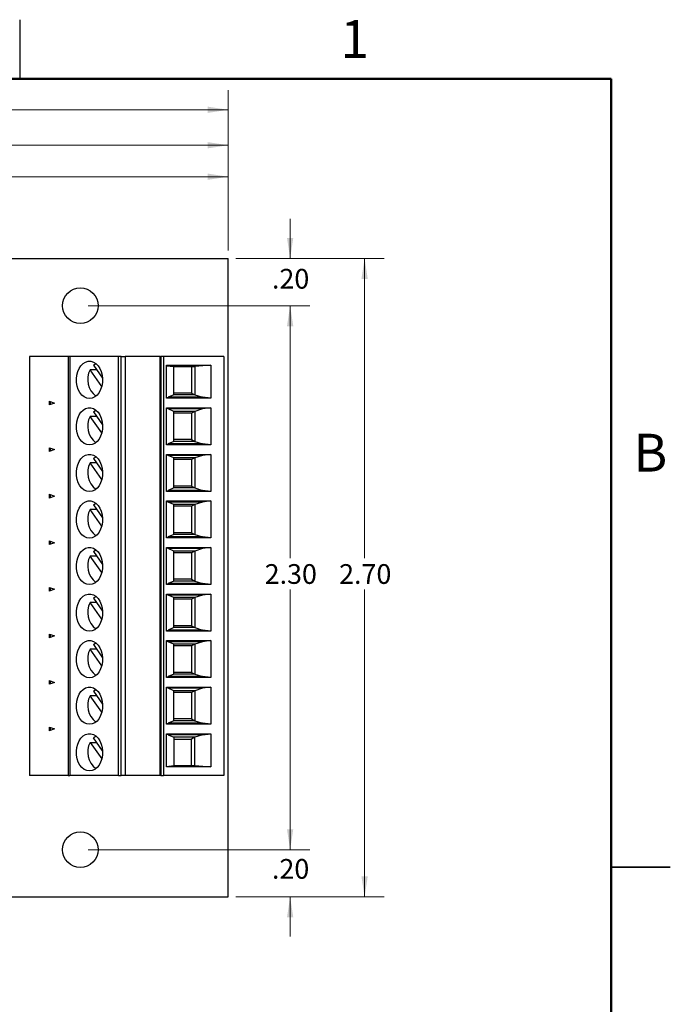
# Model space of a CAD drawing. Units: inches. Extents: x 0.1 to 16.9, y 0.1 to 10.9.
# Drawn here: x 12.7 to 16.9, y 4.6 to 10.9 of the extents above; entities that cross this region are included whole.
import ezdxf

# ---------------------------------------------------------------- set-up
doc = ezdxf.new("R2010")
doc.units = ezdxf.units.IN
doc.header["$MEASUREMENT"] = 0
doc.styles.add('SLDTEXTSTYLE0', font='TXT', dxfattribs={"width": 0.75})
doc.dimstyles.new('SLDDIMSTYLE0', dxfattribs={"dimtxt": 0.125, "dimasz": 0.13, "dimexe": 0, "dimexo": 0.0625, "dimgap": 0.03125, "dimtad": 0, "dimtih": 1, "dimtoh": 1, "dimlfac": 0.666667, "dimrnd": 1e-09, "dimzin": 4, "dimdsep": 46, "dimtxsty": 'SLDTEXTSTYLE0', "dimsah": 1, "dimcen": 0.09, "dimadec": 0, "dimazin": 1, "dimtfac": 1, "dimtmove": 0, "dimatfit": 0, "dimfxl": 0, "dimfrac": 2, "dimtolj": 1, "dimtzin": 12, "dimarcsym": 0})
doc.dimstyles.new('SLDDIMSTYLE1', dxfattribs={"dimtxt": 0.125, "dimasz": 0.13, "dimexe": 0, "dimexo": 0.0625, "dimgap": 0.03125, "dimtad": 0, "dimtih": 1, "dimtoh": 1, "dimlfac": 0.666667, "dimrnd": 1e-09, "dimzin": 4, "dimdsep": 46, "dimtxsty": 'SLDTEXTSTYLE0', "dimsah": 1, "dimcen": 0.09, "dimadec": 0, "dimazin": 1, "dimtfac": 1, "dimtofl": 0, "dimtmove": 0, "dimatfit": 3, "dimfxl": 0, "dimfrac": 2, "dimtolj": 1, "dimtzin": 12, "dimarcsym": 0})
doc.dimstyles.new('SLDDIMSTYLE3', dxfattribs={"dimtxt": 0.125, "dimasz": 0.13, "dimexe": 0, "dimexo": 0.0625, "dimgap": 0.03125, "dimtad": 0, "dimtih": 1, "dimtoh": 1, "dimlfac": 0.666667, "dimrnd": 1e-09, "dimzin": 12, "dimdsep": 46, "dimtxsty": 'SLDTEXTSTYLE0', "dimsah": 1, "dimcen": 0.09, "dimadec": 0, "dimazin": 3, "dimtfac": 1, "dimtofl": 0, "dimtmove": 0, "dimatfit": 3, "dimfxl": 0, "dimfrac": 2, "dimtolj": 1, "dimtzin": 12, "dimarcsym": 0})

# ---------------------------------------------------------------- blocks, each defined once
blk = doc.blocks.new('_D')
at = {"color": 8, "linetype": 'Continuous', "lineweight": 18}
for p, q in [((14.4628, 9.3613), (14.4628, 9.6113)), ((14.1191, 9.3613), (14.5878, 9.3613)), ((13.1816, 9.0613), (14.5878, 9.0613)), ((14.4628, 9.0613), (14.4628, 8.8113))]:
    blk.add_line(p, q, dxfattribs=at)
for points in [[(14.4628, 9.3613), (14.4828, 9.4913), (14.4428, 9.4913)], [(14.4628, 9.0613), (14.4428, 8.9313), (14.4828, 8.9313)]]:
    blk.add_solid(points, dxfattribs=at)
at = {"color": 8, "linetype": 'Continuous', "lineweight": 18, "insert": (14.3474, 9.2945), "char_height": 0.125, "attachment_point": 1, "style": 'SLDTEXTSTYLE0'}
blk.add_mtext('.20', dxfattribs=at)
blk = doc.blocks.new('_D_1')
at = {"color": 8, "linetype": 'Continuous', "lineweight": 18}
for p, q in [((13.1816, 9.0613), (14.5878, 9.0613)), ((14.4628, 9.0613), (14.4628, 7.4593)), ((14.4628, 5.6113), (14.4628, 7.2609)), ((13.1816, 5.6113), (14.5878, 5.6113))]:
    blk.add_line(p, q, dxfattribs=at)
for points in [[(14.4628, 9.0613), (14.4428, 8.9313), (14.4828, 8.9313)], [(14.4628, 5.6113), (14.4828, 5.7413), (14.4428, 5.7413)]]:
    blk.add_solid(points, dxfattribs=at)
at = {"color": 8, "linetype": 'Continuous', "lineweight": 18, "insert": (14.3012, 7.422), "char_height": 0.125, "attachment_point": 1, "style": 'SLDTEXTSTYLE0'}
blk.add_mtext('2.30', dxfattribs=at)
blk = doc.blocks.new('_D_2')
at = {"color": 8, "linetype": 'Continuous', "lineweight": 18}
for p, q in [((14.4628, 5.6113), (14.4628, 5.8613)), ((13.1816, 5.6113), (14.5878, 5.6113)), ((14.1191, 5.3113), (14.5878, 5.3113)), ((14.4628, 5.3113), (14.4628, 5.0613))]:
    blk.add_line(p, q, dxfattribs=at)
for points in [[(14.4628, 5.6113), (14.4828, 5.7413), (14.4428, 5.7413)], [(14.4628, 5.3113), (14.4428, 5.1813), (14.4828, 5.1813)]]:
    blk.add_solid(points, dxfattribs=at)
at = {"color": 8, "linetype": 'Continuous', "lineweight": 18, "insert": (14.3474, 5.552), "char_height": 0.125, "attachment_point": 1, "style": 'SLDTEXTSTYLE0'}
blk.add_mtext('.20', dxfattribs=at)
blk = doc.blocks.new('_D_3')
at = {"color": 8, "linetype": 'Continuous', "lineweight": 18}
for p, q in [((14.1191, 9.3613), (15.0603, 9.3613)), ((14.9353, 9.3613), (14.9353, 7.4593)), ((14.9353, 5.3113), (14.9353, 7.2609)), ((14.1191, 5.3113), (15.0603, 5.3113))]:
    blk.add_line(p, q, dxfattribs=at)
for points in [[(14.9353, 9.3613), (14.9153, 9.2313), (14.9553, 9.2313)], [(14.9353, 5.3113), (14.9553, 5.4413), (14.9153, 5.4413)]]:
    blk.add_solid(points, dxfattribs=at)
at = {"color": 8, "linetype": 'Continuous', "lineweight": 18, "insert": (14.7736, 7.422), "char_height": 0.125, "attachment_point": 1, "style": 'SLDTEXTSTYLE0'}
blk.add_mtext('2.70', dxfattribs=at)
blk = doc.blocks.new('_D_5')
at = {"color": 8, "linetype": 'Continuous', "lineweight": 18}
for p, q in [((9.1941, 9.4113), (9.1941, 10.004)), ((14.0691, 9.4113), (14.0691, 10.004)), ((9.1941, 9.879), (11.2992, 9.879)), ((14.0691, 9.879), (11.9983, 9.879))]:
    blk.add_line(p, q, dxfattribs=at)
for points in [[(9.1941, 9.879), (9.3241, 9.859), (9.3241, 9.899)], [(14.0691, 9.879), (13.9391, 9.899), (13.9391, 9.859)]]:
    blk.add_solid(points, dxfattribs=at)
at = {"color": 8, "linetype": 'Continuous', "lineweight": 18, "char_height": 0.125, "attachment_point": 1, "style": 'SLDTEXTSTYLE0'}
for s, insert in [('3.25', (11.2992, 9.9409)), ('PCB', (11.6693, 9.9409))]:
    blk.add_mtext(s, dxfattribs=dict(at, insert=insert))
blk = doc.blocks.new('_D_6')
at = {"color": 8, "linetype": 'Continuous', "lineweight": 18}
for p, q in [((9.1865, 8.5438), (9.1865, 10.2038)), ((14.0691, 9.4113), (14.0691, 10.2038)), ((9.1865, 10.0788), (10.9297, 10.0788)), ((14.0691, 10.0788), (12.3678, 10.0788))]:
    blk.add_line(p, q, dxfattribs=at)
for points in [[(9.1865, 10.0788), (9.3165, 10.0588), (9.3165, 10.0988)], [(14.0691, 10.0788), (13.9391, 10.0988), (13.9391, 10.0588)]]:
    blk.add_solid(points, dxfattribs=at)
at = {"color": 8, "linetype": 'Continuous', "lineweight": 18, "char_height": 0.125, "attachment_point": 1, "style": 'SLDTEXTSTYLE0'}
for s, insert in [('3.26', (10.9297, 10.1407)), ('CONNECTOR', (11.2999, 10.1407))]:
    blk.add_mtext(s, dxfattribs=dict(at, insert=insert))
blk = doc.blocks.new('_D_8')
at = {"color": 8, "linetype": 'Continuous', "lineweight": 18}
for p, q in [((8.8381, 7.9975), (8.8381, 10.4286)), ((14.0691, 9.4113), (14.0691, 10.4286)), ((8.8381, 10.3036), (11.3299, 10.3036)), ((14.0691, 10.3036), (11.9676, 10.3036))]:
    blk.add_line(p, q, dxfattribs=at)
for points in [[(8.8381, 10.3036), (8.9681, 10.2836), (8.9681, 10.3236)], [(14.0691, 10.3036), (13.9391, 10.3236), (13.9391, 10.2836)]]:
    blk.add_solid(points, dxfattribs=at)
at = {"color": 8, "linetype": 'Continuous', "lineweight": 18, "char_height": 0.125, "attachment_point": 1, "style": 'SLDTEXTSTYLE0'}
for s, insert in [('3.49', (11.3299, 10.3655)), ('TYP', (11.7001, 10.3655))]:
    blk.add_mtext(s, dxfattribs=dict(at, insert=insert))

msp = doc.modelspace()

# ---------------------------------------------------------------- linework, layer by layer
at = {"color": 7, "linetype": 'Continuous', "lineweight": 25}
for p, q in [((12.75, 10.5), (12.75, 10.875)), ((9.1941, 9.3613), (14.0691, 9.3613)), ((14.0691, 5.3113), (14.0691, 9.3613)), ((12.8099, 8.7388), (12.8099, 6.0814)), ((13.054, 8.7388), (12.8099, 8.7388)), ((13.054, 8.7388), (13.054, 6.0814)), ((13.0644, 8.7388), (13.054, 8.7388)), ((13.0644, 8.7388), (13.0644, 6.0814)), ((13.3745, 8.7388), (13.0644, 8.7388)), ((13.2143, 8.6834), (13.2729, 8.6006)), ((13.3745, 6.0814), (13.3745, 8.7388)), ((13.3908, 8.7388), (13.3745, 8.7388)), ((13.3908, 6.0814), (13.3908, 8.7388)), ((13.3908, 8.7388), (13.4152, 8.7388)), ((13.4152, 8.7388), (13.4152, 6.0814)), ((13.6377, 8.7388), (13.4152, 8.7388)), ((13.6377, 6.0814), (13.6377, 8.7388)), ((13.6377, 8.7388), (13.6419, 8.7388)), ((13.6419, 8.7388), (13.6419, 6.0814)), ((13.6586, 8.7388), (13.6419, 8.7388)), ((13.6586, 8.7388), (13.6586, 6.0814)), ((14.0428, 8.7388), (13.6586, 8.7388)), ((13.6774, 8.6833), (13.9586, 8.6833)), ((13.6774, 8.4738), (13.6774, 8.6833)), ((13.6774, 8.6804), (13.7242, 8.6753)), ((13.9586, 8.6833), (13.8578, 8.6753)), ((13.9586, 8.6833), (13.9586, 8.4738)), ((14.0428, 8.7388), (14.0428, 6.0814)), ((13.235, 8.6542), (13.1937, 8.6542)), ((13.2678, 8.5494), (13.1937, 8.6542)), ((13.7242, 8.6753), (13.8578, 8.6753)), ((13.7242, 8.4961), (13.7242, 8.6753)), ((13.8365, 8.6753), (13.8365, 8.507)), ((13.8578, 8.6753), (13.8578, 8.4961)), ((13.7242, 8.4961), (13.6893, 8.4805)), ((13.8365, 8.507), (13.7242, 8.507)), ((13.8578, 8.4961), (13.7242, 8.4961)), ((13.8365, 8.507), (13.8578, 8.4961)), ((13.8578, 8.4961), (13.9059, 8.4805)), ((12.937, 8.4317), (12.937, 8.4554)), ((12.937, 8.4554), (12.9683, 8.4436)), ((12.9683, 8.4436), (12.937, 8.4317)), ((12.9412, 8.4538), (12.9412, 8.4333)), ((13.6774, 8.4784), (13.6893, 8.4805)), ((13.9586, 8.4738), (13.6774, 8.4738)), ((13.9059, 8.4805), (13.6893, 8.4805)), ((13.9586, 8.4738), (13.9059, 8.4805)), ((13.2143, 8.3882), (13.2729, 8.3053)), ((13.6774, 8.4133), (13.9586, 8.4133)), ((13.6774, 8.1786), (13.6774, 8.4133)), ((13.6893, 8.4066), (13.6774, 8.4087)), ((13.9059, 8.4066), (13.6893, 8.4066)), ((13.7242, 8.391), (13.6893, 8.4066)), ((13.7242, 8.2008), (13.7242, 8.391)), ((13.8578, 8.391), (13.7242, 8.391)), ((13.8365, 8.3801), (13.7242, 8.3801)), ((13.8578, 8.391), (13.8365, 8.3801)), ((13.8365, 8.3801), (13.8365, 8.2118)), ((13.9059, 8.4066), (13.8578, 8.391)), ((13.8578, 8.391), (13.8578, 8.2008)), ((13.9586, 8.4133), (13.9059, 8.4066)), ((13.9586, 8.4133), (13.9586, 8.1786)), ((13.235, 8.3589), (13.1937, 8.3589)), ((13.2678, 8.2541), (13.1937, 8.3589)), ((13.6774, 8.1831), (13.6893, 8.1852)), ((13.7242, 8.2008), (13.6893, 8.1852)), ((13.9059, 8.1852), (13.6893, 8.1852)), ((13.8365, 8.2118), (13.7242, 8.2118)), ((13.8578, 8.2008), (13.7242, 8.2008)), ((13.8365, 8.2118), (13.8578, 8.2008)), ((13.8578, 8.2008), (13.9059, 8.1852)), ((13.9586, 8.1786), (13.9059, 8.1852)), ((12.937, 8.1364), (12.937, 8.1601)), ((12.937, 8.1601), (12.9683, 8.1483)), ((12.9683, 8.1483), (12.937, 8.1364)), ((12.9412, 8.1586), (12.9412, 8.138)), ((13.9586, 8.1786), (13.6774, 8.1786)), ((13.6774, 8.118), (13.9586, 8.118)), ((13.6774, 7.8833), (13.6774, 8.118)), ((13.9586, 8.118), (13.9059, 8.1114)), ((13.9586, 8.118), (13.9586, 7.8833)), ((13.235, 8.0636), (13.1937, 8.0636)), ((13.2678, 7.9588), (13.1937, 8.0636)), ((13.2143, 8.0929), (13.2729, 8.01)), ((13.6893, 8.1114), (13.6774, 8.1134)), ((13.9059, 8.1114), (13.6893, 8.1114)), ((13.7242, 8.0958), (13.6893, 8.1114)), ((13.7242, 7.9055), (13.7242, 8.0958)), ((13.8578, 8.0958), (13.7242, 8.0958)), ((13.8365, 8.0848), (13.7242, 8.0848)), ((13.8578, 8.0958), (13.8365, 8.0848)), ((13.8365, 8.0848), (13.8365, 7.9165)), ((13.9059, 8.1114), (13.8578, 8.0958)), ((13.8578, 8.0958), (13.8578, 7.9055)), ((13.6774, 7.8879), (13.6893, 7.8899)), ((13.9586, 7.8833), (13.6774, 7.8833)), ((13.7242, 7.9055), (13.6893, 7.8899)), ((13.9059, 7.8899), (13.6893, 7.8899)), ((13.8365, 7.9165), (13.7242, 7.9165)), ((13.8578, 7.9055), (13.7242, 7.9055)), ((13.8365, 7.9165), (13.8578, 7.9055)), ((13.8578, 7.9055), (13.9059, 7.8899)), ((13.9586, 7.8833), (13.9059, 7.8899)), ((12.937, 7.8411), (12.937, 7.8649)), ((12.937, 7.8649), (12.9683, 7.853)), ((12.9683, 7.853), (12.937, 7.8411)), ((12.9412, 7.8633), (12.9412, 7.8427)), ((13.6774, 7.8227), (13.9586, 7.8227)), ((13.6774, 7.588), (13.6774, 7.8227)), ((13.6893, 7.8161), (13.6774, 7.8182)), ((13.9059, 7.8161), (13.6893, 7.8161)), ((13.7242, 7.8005), (13.6893, 7.8161)), ((13.9059, 7.8161), (13.8578, 7.8005)), ((13.9586, 7.8227), (13.9059, 7.8161)), ((13.9586, 7.8227), (13.9586, 7.588)), ((13.235, 7.7684), (13.1937, 7.7684)), ((13.2678, 7.6636), (13.1937, 7.7684)), ((13.2143, 7.7976), (13.2729, 7.7148)), ((13.7242, 7.6103), (13.7242, 7.8005)), ((13.8578, 7.8005), (13.7242, 7.8005)), ((13.8365, 7.7895), (13.7242, 7.7895)), ((13.8578, 7.8005), (13.8365, 7.7895)), ((13.8365, 7.7895), (13.8365, 7.6212)), ((13.8578, 7.8005), (13.8578, 7.6103)), ((13.8365, 7.6212), (13.7242, 7.6212)), ((13.8365, 7.6212), (13.8578, 7.6103)), ((12.937, 7.5459), (12.937, 7.5696)), ((12.937, 7.5696), (12.9683, 7.5577)), ((12.9683, 7.5577), (12.937, 7.5459)), ((12.9412, 7.568), (12.9412, 7.5474)), ((13.6774, 7.5926), (13.6893, 7.5946)), ((13.9586, 7.588), (13.6774, 7.588)), ((13.7242, 7.6103), (13.6893, 7.5946)), ((13.9059, 7.5946), (13.6893, 7.5946)), ((13.8578, 7.6103), (13.7242, 7.6103)), ((13.8578, 7.6103), (13.9059, 7.5946)), ((13.9586, 7.588), (13.9059, 7.5946)), ((13.2143, 7.5023), (13.2729, 7.4195)), ((13.6774, 7.5275), (13.9586, 7.5275)), ((13.6774, 7.2927), (13.6774, 7.5275)), ((13.6893, 7.5208), (13.6774, 7.5229)), ((13.9059, 7.5208), (13.6893, 7.5208)), ((13.7242, 7.5052), (13.6893, 7.5208)), ((13.7242, 7.315), (13.7242, 7.5052)), ((13.8578, 7.5052), (13.7242, 7.5052)), ((13.8365, 7.4942), (13.7242, 7.4942)), ((13.8578, 7.5052), (13.8365, 7.4942)), ((13.8365, 7.4942), (13.8365, 7.3259)), ((13.9059, 7.5208), (13.8578, 7.5052)), ((13.8578, 7.5052), (13.8578, 7.315)), ((13.9586, 7.5275), (13.9059, 7.5208)), ((13.9586, 7.5275), (13.9586, 7.2927)), ((13.235, 7.4731), (13.1937, 7.4731)), ((13.2678, 7.3683), (13.1937, 7.4731)), ((13.7242, 7.315), (13.6893, 7.2994)), ((13.8365, 7.3259), (13.7242, 7.3259)), ((13.8578, 7.315), (13.7242, 7.315)), ((13.8365, 7.3259), (13.8578, 7.315)), ((13.8578, 7.315), (13.9059, 7.2994)), ((12.937, 7.2506), (12.937, 7.2743)), ((12.937, 7.2743), (12.9683, 7.2625)), ((12.9683, 7.2625), (12.937, 7.2506)), ((12.9412, 7.2727), (12.9412, 7.2522)), ((13.6774, 7.2973), (13.6893, 7.2994)), ((13.9586, 7.2927), (13.6774, 7.2927)), ((13.9059, 7.2994), (13.6893, 7.2994)), ((13.9586, 7.2927), (13.9059, 7.2994)), ((13.2143, 7.2071), (13.2729, 7.1242)), ((13.6774, 7.2322), (13.9586, 7.2322)), ((13.6774, 6.9974), (13.6774, 7.2322)), ((13.6893, 7.2255), (13.6774, 7.2276)), ((13.9059, 7.2255), (13.6893, 7.2255)), ((13.7242, 7.2099), (13.6893, 7.2255)), ((13.7242, 7.0197), (13.7242, 7.2099)), ((13.8578, 7.2099), (13.7242, 7.2099)), ((13.8365, 7.199), (13.7242, 7.199)), ((13.8578, 7.2099), (13.8365, 7.199)), ((13.8365, 7.199), (13.8365, 7.0307)), ((13.9059, 7.2255), (13.8578, 7.2099)), ((13.8578, 7.2099), (13.8578, 7.0197)), ((13.9586, 7.2322), (13.9059, 7.2255)), ((13.9586, 7.2322), (13.9586, 6.9974)), ((13.235, 7.1778), (13.1937, 7.1778)), ((13.2678, 7.073), (13.1937, 7.1778)), ((13.6774, 7.002), (13.6893, 7.0041)), ((13.9586, 6.9974), (13.6774, 6.9974)), ((13.7242, 7.0197), (13.6893, 7.0041)), ((13.9059, 7.0041), (13.6893, 7.0041)), ((13.8365, 7.0307), (13.7242, 7.0307)), ((13.8578, 7.0197), (13.7242, 7.0197)), ((13.8365, 7.0307), (13.8578, 7.0197)), ((13.8578, 7.0197), (13.9059, 7.0041)), ((13.9586, 6.9974), (13.9059, 7.0041)), ((12.937, 6.9553), (12.937, 6.979)), ((12.937, 6.979), (12.9683, 6.9672)), ((12.9683, 6.9672), (12.937, 6.9553)), ((12.9412, 6.9775), (12.9412, 6.9569)), ((13.6774, 6.9369), (13.9586, 6.9369)), ((13.6774, 6.7022), (13.6774, 6.9369)), ((13.6893, 6.9303), (13.6774, 6.9323)), ((13.9586, 6.9369), (13.9059, 6.9303)), ((13.9586, 6.9369), (13.9586, 6.7022)), ((13.235, 6.8825), (13.1937, 6.8825)), ((13.2678, 6.7777), (13.1937, 6.8825)), ((13.2143, 6.9118), (13.2729, 6.8289)), ((13.9059, 6.9303), (13.6893, 6.9303)), ((13.7242, 6.9147), (13.6893, 6.9303)), ((13.7242, 6.7244), (13.7242, 6.9147)), ((13.8578, 6.9147), (13.7242, 6.9147)), ((13.8365, 6.9037), (13.7242, 6.9037)), ((13.8578, 6.9147), (13.8365, 6.9037)), ((13.8365, 6.9037), (13.8365, 6.7354)), ((13.9059, 6.9303), (13.8578, 6.9147)), ((13.8578, 6.9147), (13.8578, 6.7244)), ((12.937, 6.66), (12.937, 6.6838)), ((12.937, 6.6838), (12.9683, 6.6719)), ((12.9412, 6.6822), (12.9412, 6.6616)), ((13.6774, 6.7067), (13.6893, 6.7088)), ((13.9586, 6.7022), (13.6774, 6.7022)), ((13.7242, 6.7244), (13.6893, 6.7088)), ((13.9059, 6.7088), (13.6893, 6.7088)), ((13.8365, 6.7354), (13.7242, 6.7354)), ((13.8578, 6.7244), (13.7242, 6.7244)), ((13.8365, 6.7354), (13.8578, 6.7244)), ((13.8578, 6.7244), (13.9059, 6.7088)), ((13.9586, 6.7022), (13.9059, 6.7088)), ((12.9683, 6.6719), (12.937, 6.66)), ((13.6774, 6.6416), (13.9586, 6.6416)), ((13.6774, 6.4069), (13.6774, 6.6416)), ((13.6893, 6.635), (13.6774, 6.6371)), ((13.9059, 6.635), (13.6893, 6.635)), ((13.7242, 6.6194), (13.6893, 6.635)), ((13.7242, 6.4291), (13.7242, 6.6194)), ((13.8578, 6.6194), (13.7242, 6.6194)), ((13.8578, 6.6194), (13.8365, 6.6084)), ((13.9059, 6.635), (13.8578, 6.6194)), ((13.8578, 6.6194), (13.8578, 6.4291)), ((13.9586, 6.6416), (13.9059, 6.635)), ((13.9586, 6.6416), (13.9586, 6.4069)), ((13.235, 6.5873), (13.1937, 6.5873)), ((13.2678, 6.4825), (13.1937, 6.5873)), ((13.2143, 6.6165), (13.2729, 6.5337)), ((13.8365, 6.6084), (13.7242, 6.6084)), ((13.8365, 6.6084), (13.8365, 6.4401)), ((13.8365, 6.4401), (13.7242, 6.4401)), ((13.8365, 6.4401), (13.8578, 6.4291)), ((12.937, 6.3648), (12.937, 6.3885)), ((12.937, 6.3885), (12.9683, 6.3766)), ((12.9683, 6.3766), (12.937, 6.3648)), ((12.9412, 6.3869), (12.9412, 6.3663)), ((13.6774, 6.4115), (13.6893, 6.4135)), ((13.9586, 6.4069), (13.6774, 6.4069)), ((13.7242, 6.4291), (13.6893, 6.4135)), ((13.9059, 6.4135), (13.6893, 6.4135)), ((13.8578, 6.4291), (13.7242, 6.4291)), ((13.8578, 6.4291), (13.9059, 6.4135)), ((13.9586, 6.4069), (13.9059, 6.4135)), ((13.2729, 6.2384), (13.2143, 6.3212)), ((13.6774, 6.3464), (13.9586, 6.3464)), ((13.6774, 6.1369), (13.6774, 6.3464)), ((13.6893, 6.3397), (13.6774, 6.3418)), ((13.9059, 6.3397), (13.6893, 6.3397)), ((13.6893, 6.3397), (13.7242, 6.3241)), ((13.7242, 6.3241), (13.7242, 6.1448)), ((13.8578, 6.3241), (13.7242, 6.3241)), ((13.7242, 6.3131), (13.8365, 6.3131)), ((13.8578, 6.3241), (13.8365, 6.3131)), ((13.8365, 6.1448), (13.8365, 6.3131)), ((13.9059, 6.3397), (13.8578, 6.3241)), ((13.8578, 6.1448), (13.8578, 6.3241)), ((13.9059, 6.3397), (13.9586, 6.3464)), ((13.9586, 6.3464), (13.9586, 6.1369)), ((13.1937, 6.292), (13.235, 6.292)), ((13.1937, 6.292), (13.2678, 6.1872)), ((13.6774, 6.1398), (13.7242, 6.1448)), ((13.9586, 6.1369), (13.6774, 6.1369)), ((13.7242, 6.1448), (13.8578, 6.1448)), ((13.8578, 6.1448), (13.9586, 6.1369)), ((13.054, 6.0814), (12.8099, 6.0814)), ((13.054, 6.0814), (13.0644, 6.0814)), ((13.3745, 6.0814), (13.0644, 6.0814)), ((13.3745, 6.0814), (13.3908, 6.0814)), ((13.4152, 6.0814), (13.3908, 6.0814)), ((13.6377, 6.0814), (13.4152, 6.0814)), ((13.6419, 6.0814), (13.6377, 6.0814)), ((13.6419, 6.0814), (13.6586, 6.0814)), ((14.0428, 6.0814), (13.6586, 6.0814)), ((16.875, 5.5), (16.5, 5.5)), ((16.5, 5.5), (16.875, 5.5)), ((9.1941, 5.3113), (14.0691, 5.3113))]:
    msp.add_line(p, q, dxfattribs=at)
at = {"color": 7, "linetype": 'Continuous', "lineweight": 50}
for p, q in [((0.5, 10.5), (16.5, 10.5)), ((16.5, 10.5), (16.5, 0.5))]:
    msp.add_line(p, q, dxfattribs=at)
at = {"color": 7, "linetype": 'Continuous', "lineweight": 25, "flags": 128}
for points in [[(13.1897, 8.4731), (13.1728, 8.4755), (13.1567, 8.4827), (13.142, 8.4943), (13.1291, 8.5098), (13.1188, 8.5287), (13.1113, 8.5502), (13.1071, 8.5733), (13.1063, 8.5972), (13.1088, 8.6208), (13.1147, 8.6432), (13.1236, 8.6635), (13.1353, 8.6808), (13.1491, 8.6945), (13.1647, 8.7039), (13.1812, 8.7087), (13.1981, 8.7087), (13.2147, 8.7039), (13.2302, 8.6945), (13.2441, 8.6808), (13.2557, 8.6635), (13.2646, 8.6432), (13.2705, 8.6208), (13.2731, 8.5972), (13.2722, 8.5733), (13.268, 8.5502), (13.2605, 8.5287), (13.2502, 8.5098), (13.2374, 8.4943), (13.2226, 8.4827), (13.2065, 8.4755), (13.1897, 8.4731)], [(13.2143, 8.6834), (13.2291, 8.6947), (13.2296, 8.6949)], [(13.1897, 8.1778), (13.1728, 8.1802), (13.1567, 8.1874), (13.142, 8.199), (13.1291, 8.2145), (13.1188, 8.2334), (13.1113, 8.2549), (13.1071, 8.278), (13.1063, 8.3019), (13.1088, 8.3255), (13.1147, 8.3479), (13.1236, 8.3682), (13.1353, 8.3855), (13.1491, 8.3992), (13.1647, 8.4086), (13.1812, 8.4134), (13.1981, 8.4134), (13.2147, 8.4086), (13.2302, 8.3992), (13.2441, 8.3855), (13.2557, 8.3682), (13.2646, 8.3479), (13.2705, 8.3255), (13.2731, 8.3019), (13.2722, 8.278), (13.268, 8.2549), (13.2605, 8.2334), (13.2502, 8.2145), (13.2374, 8.199), (13.2226, 8.1874), (13.2065, 8.1802), (13.1897, 8.1778)], [(13.2143, 8.3882), (13.2291, 8.3994), (13.2296, 8.3997)], [(13.1897, 7.8825), (13.1728, 7.8849), (13.1567, 7.8921), (13.142, 7.9037), (13.1291, 7.9193), (13.1188, 7.9382), (13.1113, 7.9596), (13.1071, 7.9828), (13.1063, 8.0066), (13.1088, 8.0302), (13.1147, 8.0527), (13.1236, 8.0729), (13.1353, 8.0903), (13.1491, 8.1039), (13.1647, 8.1133), (13.1812, 8.1181), (13.1981, 8.1181), (13.2147, 8.1133), (13.2302, 8.1039), (13.2441, 8.0903), (13.2557, 8.0729), (13.2646, 8.0527), (13.2705, 8.0302), (13.2731, 8.0066), (13.2722, 7.9828), (13.268, 7.9596), (13.2605, 7.9382), (13.2502, 7.9193), (13.2374, 7.9037), (13.2226, 7.8921), (13.2065, 7.8849), (13.1897, 7.8825)], [(13.2143, 8.0929), (13.2291, 8.1041), (13.2296, 8.1044)], [(13.1897, 7.5873), (13.1728, 7.5897), (13.1567, 7.5968), (13.142, 7.6084), (13.1291, 7.624), (13.1188, 7.6429), (13.1113, 7.6643), (13.1071, 7.6875), (13.1063, 7.7113), (13.1088, 7.735), (13.1147, 7.7574), (13.1236, 7.7777), (13.1353, 7.795), (13.1491, 7.8086), (13.1647, 7.8181), (13.1812, 7.8229), (13.1981, 7.8229), (13.2147, 7.8181), (13.2302, 7.8086), (13.2441, 7.795), (13.2557, 7.7777), (13.2646, 7.7574), (13.2705, 7.735), (13.2731, 7.7113), (13.2722, 7.6875), (13.268, 7.6643), (13.2605, 7.6429), (13.2502, 7.624), (13.2374, 7.6084), (13.2226, 7.5968), (13.2065, 7.5897), (13.1897, 7.5873)], [(13.2143, 7.7976), (13.2291, 7.8088), (13.2296, 7.8091)], [(13.1897, 7.292), (13.1728, 7.2944), (13.1567, 7.3016), (13.142, 7.3132), (13.1291, 7.3287), (13.1188, 7.3476), (13.1113, 7.3691), (13.1071, 7.3922), (13.1063, 7.4161), (13.1088, 7.4397), (13.1147, 7.4621), (13.1236, 7.4824), (13.1353, 7.4997), (13.1491, 7.5134), (13.1647, 7.5228), (13.1812, 7.5276), (13.1981, 7.5276), (13.2147, 7.5228), (13.2302, 7.5134), (13.2441, 7.4997), (13.2557, 7.4824), (13.2646, 7.4621), (13.2705, 7.4397), (13.2731, 7.4161), (13.2722, 7.3922), (13.268, 7.3691), (13.2605, 7.3476), (13.2502, 7.3287), (13.2374, 7.3132), (13.2226, 7.3016), (13.2065, 7.2944), (13.1897, 7.292)], [(13.2143, 7.5023), (13.2291, 7.5136), (13.2296, 7.5138)], [(13.1897, 6.9967), (13.1728, 6.9991), (13.1567, 7.0063), (13.142, 7.0179), (13.1291, 7.0334), (13.1188, 7.0523), (13.1113, 7.0738), (13.1071, 7.0969), (13.1063, 7.1208), (13.1088, 7.1444), (13.1147, 7.1668), (13.1236, 7.1871), (13.1353, 7.2044), (13.1491, 7.2181), (13.1647, 7.2275), (13.1812, 7.2323), (13.1981, 7.2323), (13.2147, 7.2275), (13.2302, 7.2181), (13.2441, 7.2044), (13.2557, 7.1871), (13.2646, 7.1668), (13.2705, 7.1444), (13.2731, 7.1208), (13.2722, 7.0969), (13.268, 7.0738), (13.2605, 7.0523), (13.2502, 7.0334), (13.2374, 7.0179), (13.2226, 7.0063), (13.2065, 6.9991), (13.1897, 6.9967)], [(13.2143, 7.2071), (13.2291, 7.2183), (13.2296, 7.2186)], [(13.1897, 6.7014), (13.1728, 6.7038), (13.1567, 6.711), (13.142, 6.7226), (13.1291, 6.7382), (13.1188, 6.7571), (13.1113, 6.7785), (13.1071, 6.8017), (13.1063, 6.8255), (13.1088, 6.8491), (13.1147, 6.8716), (13.1236, 6.8918), (13.1353, 6.9092), (13.1491, 6.9228), (13.1647, 6.9322), (13.1812, 6.937), (13.1981, 6.937), (13.2147, 6.9322), (13.2302, 6.9228), (13.2441, 6.9092), (13.2557, 6.8918), (13.2646, 6.8716), (13.2705, 6.8491), (13.2731, 6.8255), (13.2722, 6.8017), (13.268, 6.7785), (13.2605, 6.7571), (13.2502, 6.7382), (13.2374, 6.7226), (13.2226, 6.711), (13.2065, 6.7038), (13.1897, 6.7014)], [(13.2143, 6.9118), (13.2291, 6.923), (13.2296, 6.9233)], [(13.1897, 6.4062), (13.1728, 6.4086), (13.1567, 6.4157), (13.142, 6.4273), (13.1291, 6.4429), (13.1188, 6.4618), (13.1113, 6.4832), (13.1071, 6.5064), (13.1063, 6.5302), (13.1088, 6.5539), (13.1147, 6.5763), (13.1236, 6.5966), (13.1353, 6.6139), (13.1491, 6.6275), (13.1647, 6.637), (13.1812, 6.6418), (13.1981, 6.6418), (13.2147, 6.637), (13.2302, 6.6275), (13.2441, 6.6139), (13.2557, 6.5966), (13.2646, 6.5763), (13.2705, 6.5539), (13.2731, 6.5302), (13.2722, 6.5064), (13.268, 6.4832), (13.2605, 6.4618), (13.2502, 6.4429), (13.2374, 6.4273), (13.2226, 6.4157), (13.2065, 6.4086), (13.1897, 6.4062)], [(13.2143, 6.6165), (13.2291, 6.6277), (13.2296, 6.628)], [(13.1897, 6.1109), (13.1728, 6.1133), (13.1567, 6.1204), (13.142, 6.132), (13.1291, 6.1476), (13.1188, 6.1665), (13.1113, 6.188), (13.1071, 6.2111), (13.1063, 6.235), (13.1088, 6.2586), (13.1147, 6.281), (13.1236, 6.3013), (13.1353, 6.3186), (13.1491, 6.3323), (13.1647, 6.3417), (13.1812, 6.3465), (13.1981, 6.3465), (13.2147, 6.3417), (13.2302, 6.3323), (13.2441, 6.3186), (13.2557, 6.3013), (13.2646, 6.281), (13.2705, 6.2586), (13.2731, 6.235), (13.2722, 6.2111), (13.268, 6.188), (13.2605, 6.1665), (13.2502, 6.1476), (13.2374, 6.132), (13.2226, 6.1204), (13.2065, 6.1133), (13.1897, 6.1109)], [(13.2143, 6.3212), (13.2291, 6.3325), (13.2296, 6.3327)]]:
    msp.add_lwpolyline(points, dxfattribs=at)
at = {"color": 7, "linetype": 'Continuous', "lineweight": 25}
for centre in [(13.1316, 9.0613), (13.1316, 5.6113)]:
    msp.add_circle(centre, 0.1125, dxfattribs=at)
for centre, start, end in [((13.3105, 8.5921), 152.0107, 232.30871), ((13.3105, 8.2968), 152.01087, 232.30829), ((13.3105, 8.0016), 152.01087, 232.30829), ((13.3105, 7.7063), 152.01071, 232.30846), ((13.3105, 7.411), 152.01058, 232.30884), ((13.3105, 7.1157), 152.01058, 232.30884), ((13.3105, 6.8205), 152.0107, 232.30871), ((13.3105, 6.5252), 152.00985, 232.30957), ((13.3105, 6.2299), 152.01087, 232.30829)]:
    msp.add_arc(centre, 0.1323, start, end, dxfattribs=at)

# ---------------------------------------------------------------- texts
at = {"color": 7, "linetype": 'Continuous', "lineweight": 0, "char_height": 0.24, "attachment_point": 2, "style": 'SLDTEXTSTYLE0'}
for s, insert in [('1', (14.8726, 10.8726)), ('B', (16.7482, 8.249))]:
    msp.add_mtext(s, dxfattribs=dict(at, insert=insert))

# ---------------------------------------------------------------- dimensions: what is measured, and where the dimension line sits
at = {"color": 8, "linetype": 'Continuous', "lineweight": 18}
for base, p1, text, picture, middle in [((14.0691, 10.3036), (8.8381, 7.9475), '<> TYP', '_D_8', (11.6488, 10.3036)), ((14.0691, 10.0788), (9.1865, 8.4938), '<> CONNECTOR', '_D_6', (11.6488, 10.0788)), ((14.0691, 9.879), (9.1941, 9.3613), '<> PCB', '_D_5', (11.6488, 9.879))]:
    dim = msp.add_linear_dim(base=base, p1=p1, p2=(14.0691, 9.3613), text=text, dimstyle='SLDDIMSTYLE3', dxfattribs=at)
    dim.commit()
    dim.dimension.update_dxf_attribs({"geometry": picture, "text_midpoint": middle, "dimtype": 160})
for base, p1, p2, dimstyle, picture, middle in [((14.4628, 9.3613), (13.1316, 9.0613), (14.0691, 9.3613), 'SLDDIMSTYLE0', '_D', (14.4628, 9.2326)), ((14.9353, 9.3613), (14.0691, 5.3113), (14.0691, 9.3613), 'SLDDIMSTYLE1', '_D_3', (14.9353, 7.3601)), ((14.4628, 5.6113), (13.1316, 9.0613), (13.1316, 5.6113), 'SLDDIMSTYLE1', '_D_1', (14.4628, 7.3601)), ((14.4628, 5.3113), (13.1316, 5.6113), (14.0691, 5.3113), 'SLDDIMSTYLE0', '_D_2', (14.4628, 5.49))]:
    dim = msp.add_linear_dim(base=base, p1=p1, p2=p2, angle=90, dimstyle=dimstyle, dxfattribs=at)
    dim.commit()
    dim.dimension.update_dxf_attribs({"geometry": picture, "text_midpoint": middle, "dimtype": 160})

doc.saveas('drawing.dxf')
